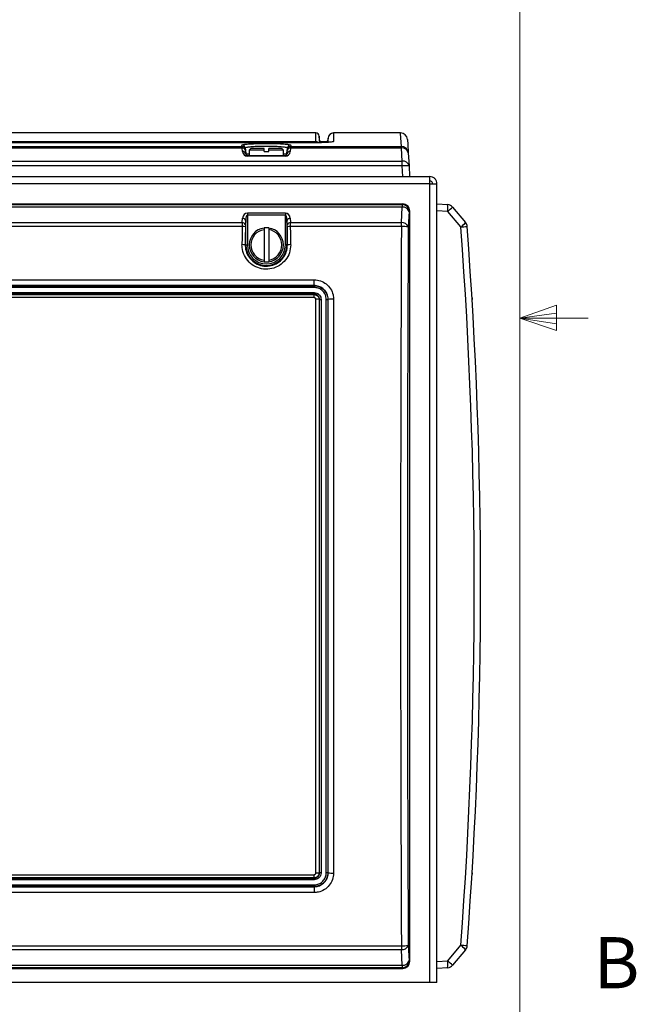
# Model space of a CAD drawing. Units: inches. Extents: x 0.4 to 16.6, y 0.2 to 10.8.
# Drawn here: x 15.5 to 16.6, y 4.3 to 6.1 of the extents above; entities that cross this region are included whole.
import ezdxf

# ---------------------------------------------------------------- set-up
doc = ezdxf.new("R2010")
doc.units = ezdxf.units.IN
doc.header["$MEASUREMENT"] = 0
doc.styles.add('SLDTEXTSTYLE0', font='TXT', dxfattribs={"width": 0.75})

msp = doc.modelspace()

# ---------------------------------------------------------------- linework, layer by layer
at = {"color": 7, "linetype": 'Continuous', "lineweight": 18}
for p, q in [((16.3763, 0.3921), (16.3763, 10.6421)), ((16.3763, 5.5128), (16.4434, 5.5368)), ((16.4434, 5.5368), (16.4434, 5.4902)), ((16.3763, 5.5128), (16.4434, 5.5218)), ((16.3763, 5.5128), (16.5013, 5.5128)), ((16.3763, 5.5128), (16.4434, 5.4902)), ((16.3763, 5.5128), (16.4434, 5.5025))]:
    msp.add_line(p, q, dxfattribs=at)
at = {"color": 7, "linetype": 'Continuous', "lineweight": 25}
for p, q in [((16.0027, 5.8519), (14.9465, 5.8519)), ((16.0094, 5.8386), (16.0087, 5.8465)), ((16.0252, 5.8428), (16.0249, 5.8386)), ((16.158, 5.8519), (16.0352, 5.8519)), ((14.9496, 5.836), (15.9996, 5.836)), ((15.9996, 5.834), (14.9496, 5.834)), ((15.9996, 5.834), (14.9496, 5.834)), ((15.0816, 5.8272), (15.8677, 5.8272)), ((15.8677, 5.8272), (15.8675, 5.8297)), ((15.9568, 5.8297), (15.9566, 5.8272)), ((15.9566, 5.8272), (16.1595, 5.8272)), ((15.9996, 5.834), (15.9996, 5.834)), ((16.0219, 5.8359), (16.0124, 5.8359)), ((16.1595, 5.8272), (16.1595, 5.8243)), ((15.8678, 5.8243), (15.0814, 5.8243)), ((15.8684, 5.8177), (15.8678, 5.8243)), ((15.8735, 5.8242), (15.8737, 5.8218)), ((15.8737, 5.8218), (15.8738, 5.8203)), ((15.8738, 5.8203), (15.8744, 5.8137)), ((15.8774, 5.8095), (15.8774, 5.8109)), ((15.8774, 5.8109), (15.9469, 5.8109)), ((15.9469, 5.8095), (15.8774, 5.8095)), ((15.8839, 5.8234), (15.8809, 5.8204)), ((15.8809, 5.8204), (15.8809, 5.8109)), ((15.9079, 5.8204), (15.8809, 5.8204)), ((15.9079, 5.8234), (15.8839, 5.8234)), ((15.9079, 5.8204), (15.9079, 5.8234)), ((15.9079, 5.8178), (15.9079, 5.8204)), ((15.9079, 5.8178), (15.9164, 5.8178)), ((15.9404, 5.8234), (15.9164, 5.8234)), ((15.9164, 5.8204), (15.9164, 5.8234)), ((15.9164, 5.8178), (15.9164, 5.8204)), ((15.9434, 5.8204), (15.9164, 5.8204)), ((15.9434, 5.8204), (15.9404, 5.8234)), ((15.9434, 5.8109), (15.9434, 5.8204)), ((15.9469, 5.8095), (15.9469, 5.8109)), ((15.9499, 5.8137), (15.9504, 5.8203)), ((15.9506, 5.8218), (15.9508, 5.8242)), ((15.9564, 5.8243), (15.9558, 5.8177)), ((16.1595, 5.8243), (15.9564, 5.8243)), ((16.161, 5.8004), (16.1595, 5.8243)), ((16.172, 5.8155), (16.1734, 5.7916)), ((14.7883, 5.8004), (16.161, 5.8004)), ((16.161, 5.7916), (14.7883, 5.7916)), ((16.161, 5.7916), (16.161, 5.8004)), ((16.1622, 5.7719), (16.161, 5.7916)), ((16.1734, 5.7916), (16.1746, 5.7719)), ((14.7071, 5.7719), (16.2116, 5.7719)), ((16.2116, 5.7589), (16.2116, 5.7719)), ((16.2116, 5.7589), (14.7071, 5.7589)), ((16.2116, 4.2962), (16.2116, 5.7589)), ((16.2166, 5.7589), (16.2246, 5.7589)), ((16.2246, 5.7582), (16.2246, 5.7589)), ((16.2246, 4.2962), (16.2246, 5.7582)), ((14.7871, 5.7219), (16.1622, 5.7219)), ((14.7883, 5.7207), (16.161, 5.7207)), ((16.161, 5.7207), (16.1622, 5.7219)), ((16.161, 5.7207), (16.161, 5.7163)), ((16.2246, 5.7219), (16.2443, 5.7207)), ((16.161, 5.7163), (14.7883, 5.7163)), ((15.8774, 5.7054), (15.9469, 5.7054)), ((15.8774, 5.7054), (15.8774, 5.7015)), ((15.8774, 5.7015), (15.8774, 5.6469)), ((15.9469, 5.7015), (15.8774, 5.7015)), ((15.9469, 5.7054), (15.9469, 5.7015)), ((15.9469, 5.6469), (15.9469, 5.7015)), ((16.1595, 5.6877), (16.161, 5.7163)), ((16.1734, 5.7082), (16.172, 5.6797)), ((16.1746, 5.7094), (16.1734, 5.7082)), ((16.1746, 5.7094), (16.1746, 4.3344)), ((16.2443, 5.7082), (16.2246, 5.7094)), ((16.2682, 5.6797), (16.2443, 5.7082)), ((16.2531, 5.7163), (16.277, 5.6877)), ((15.0814, 5.6877), (15.8678, 5.6877)), ((15.8677, 5.6806), (15.0816, 5.6806)), ((15.8678, 5.6877), (15.8684, 5.6956)), ((15.8744, 5.6917), (15.8738, 5.6839)), ((15.8744, 5.6469), (15.8744, 5.6917)), ((15.9504, 5.6839), (15.9499, 5.6917)), ((15.9499, 5.6917), (15.9499, 5.6469)), ((15.9558, 5.6956), (15.9564, 5.6877)), ((15.9564, 5.6877), (16.1595, 5.6877)), ((16.1595, 5.6806), (15.9566, 5.6806)), ((16.1595, 5.6806), (16.1595, 5.6877)), ((15.9079, 5.6779), (15.9079, 5.6748)), ((15.9164, 5.6779), (15.9079, 5.6779)), ((15.9079, 5.6748), (15.9079, 5.619)), ((15.9164, 5.6779), (15.9164, 5.6748)), ((15.9164, 5.6748), (15.9164, 5.619)), ((15.8744, 5.6469), (15.8735, 5.6469)), ((15.8744, 5.6469), (15.8774, 5.6469)), ((15.9499, 5.6469), (15.9469, 5.6469)), ((15.9499, 5.6469), (15.9508, 5.6469)), ((15.9079, 5.619), (15.9079, 5.616)), ((15.9079, 5.616), (15.9164, 5.616)), ((15.9164, 5.619), (15.9164, 5.616)), ((14.9496, 5.5831), (15.9996, 5.5831)), ((15.9996, 5.5725), (14.9496, 5.5725)), ((14.9496, 5.5722), (15.9996, 5.5722)), ((15.9996, 5.5725), (15.9996, 5.5831)), ((15.9996, 5.5722), (15.9996, 5.5725)), ((15.9996, 5.5722), (15.9996, 5.569)), ((15.9996, 5.569), (14.9496, 5.569)), ((14.9496, 5.5595), (15.9996, 5.5595)), ((15.9996, 5.5567), (14.9496, 5.5567)), ((14.9496, 5.556), (15.9996, 5.556)), ((15.9996, 5.5567), (15.9996, 5.5595)), ((15.9996, 5.5567), (15.9996, 5.556)), ((15.9996, 5.5503), (15.9996, 5.556)), ((15.9996, 5.5503), (14.9496, 5.5503)), ((16.0094, 5.5469), (16.0087, 5.5469)), ((16.0249, 5.5469), (16.0252, 5.5469)), ((14.9496, 4.4935), (15.9996, 4.4935)), ((15.9996, 4.4879), (15.9996, 4.4935)), ((16.0094, 4.4969), (16.0087, 4.4969)), ((16.0249, 4.4969), (16.0252, 4.4969)), ((15.9996, 4.4879), (14.9496, 4.4879)), ((14.9496, 4.4871), (15.9996, 4.4871)), ((15.9996, 4.4843), (14.9496, 4.4843)), ((14.9496, 4.4748), (15.9996, 4.4748)), ((15.9996, 4.4871), (15.9996, 4.4879)), ((15.9996, 4.4843), (15.9996, 4.4871)), ((15.9996, 4.4748), (15.9996, 4.4717)), ((15.9996, 4.4717), (14.9496, 4.4717)), ((14.9496, 4.4714), (15.9996, 4.4714)), ((15.9996, 4.4608), (14.9496, 4.4608)), ((15.9996, 4.4717), (15.9996, 4.4714)), ((15.9996, 4.4714), (15.9996, 4.4608)), ((16.172, 4.3641), (16.1734, 4.3356)), ((16.2443, 4.3356), (16.2682, 4.3641)), ((14.7898, 4.3632), (16.1595, 4.3632)), ((16.1595, 4.3561), (14.7898, 4.3561)), ((16.1595, 4.3632), (16.1595, 4.3561)), ((16.161, 4.3276), (16.1595, 4.3561)), ((16.277, 4.3561), (16.2531, 4.3276)), ((16.1734, 4.3356), (16.1746, 4.3344)), ((16.2246, 4.3344), (16.2443, 4.3356)), ((14.7871, 4.3219), (16.1622, 4.3219)), ((14.7883, 4.3276), (16.161, 4.3276)), ((16.161, 4.3231), (14.7883, 4.3231)), ((16.161, 4.3276), (16.161, 4.3231)), ((16.1622, 4.3219), (16.161, 4.3231)), ((16.2443, 4.3231), (16.2246, 4.3219)), ((16.2116, 4.2962), (14.7071, 4.2962)), ((16.2246, 4.2962), (16.2116, 4.2962))]:
    msp.add_line(p, q, dxfattribs=at)
at = {"color": 8, "linetype": 'Continuous', "lineweight": 25}
for p, q in [((15.8675, 5.8297), (15.8699, 5.8307)), ((15.9996, 5.836), (15.9996, 5.834)), ((15.8744, 5.8137), (15.8809, 5.8137)), ((15.9434, 5.8137), (15.9499, 5.8137))]:
    msp.add_line(p, q, dxfattribs=at)
at = {"color": 8, "linetype": 'Continuous', "lineweight": 25, "flags": 128}
msp.add_lwpolyline([(16.1595, 5.8272), (16.1585, 5.843), (16.158, 5.8509), (16.158, 5.8519)], dxfattribs=at)
at = {"color": 7, "linetype": 'Continuous', "lineweight": 25, "flags": 128}
for points in [[(15.8678, 5.8243), (15.8678, 5.8258), (15.8677, 5.8268), (15.8677, 5.8272)], [(15.9566, 5.8272), (15.9565, 5.8268), (15.9565, 5.8258), (15.9564, 5.8243)], [(16.1705, 5.8402), (16.1705, 5.8392), (16.171, 5.8313), (16.172, 5.8155)], [(15.9504, 5.8203), (15.9505, 5.821), (15.9506, 5.8215), (15.9506, 5.8218)]]:
    msp.add_lwpolyline(points, dxfattribs=at)
at = {"color": 7, "linetype": 'Continuous', "lineweight": 25}
for centre, radius, start, end in [((16.0027, 5.8459), 0.006, 0.8778, 90.3048), ((16.0352, 5.8419), 0.01, 90.1331, 176.5545), ((16.158, 5.8394), 0.0125, 3.5, 90.0092), ((15.8675, 5.8237), 0.00599, 5.0638, 90.0943), ((15.8677, 5.8212), 0.00599, 5.0729, 90.1048), ((15.9565, 5.8212), 0.00599, 89.8975, 174.9271), ((15.9568, 5.8237), 0.00599, 89.908, 174.9317), ((16.0124, 5.8389), 0.003, 180.9223, 270.5466), ((16.0219, 5.8389), 0.003, 270.6387, 359.0777), ((16.1595, 5.8147), 0.0125, 3.5759, 90.0961), ((15.8686, 5.8191), 0.00533, 12.9955, 98.4567), ((15.8692, 5.8125), 0.00533, 12.9946, 98.4576), ((15.8774, 5.8185), 0.009, 185, 270), ((15.8774, 5.8139), 0.003, 185, 270), ((15.9469, 5.8185), 0.009, 270, 355), ((15.9469, 5.8139), 0.003, 270, 355), ((15.9551, 5.8125), 0.00533, 81.5424, 167.0054), ((15.9556, 5.8191), 0.00533, 81.5424, 167.0054), ((16.161, 5.8133), 0.0112, 11.6535, 97.879), ((16.1625, 5.7893), 0.0112, 11.6523, 97.8793), ((16.1672, 5.7402), 0.0517, 83.0686, 96.9314), ((16.1609, 5.7082), 0.0125, 0.25, 89.7497), ((16.1929, 5.7145), 0.0517, 353.0723, 6.9277), ((16.2435, 5.7082), 0.0125, 40, 86.5), ((16.1623, 5.7046), 0.0117, 17.9522, 96.4853), ((16.1983, 5.7675), 0.075, 307.7984, 316.917), ((15.8689, 5.656), 0.0246, 78.7067, 92.6959), ((15.8684, 5.682), 0.00577, 19.1381, 95.1979), ((15.8689, 5.6898), 0.00577, 19.1369, 95.199), ((15.9553, 5.6898), 0.00577, 84.801, 160.8631), ((15.9559, 5.682), 0.00577, 84.801, 160.8631), ((15.9554, 5.656), 0.0246, 87.3044, 101.2933), ((16.1608, 5.6761), 0.0117, 17.9534, 96.4852), ((16.1621, 5.6321), 0.0486, 78.3152, 93.1039), ((16.2223, 5.7389), 0.075, 307.7977, 316.9177), ((16.2241, 6.305), 0.6269, 274.037, 275.1099), ((16.2675, 5.6797), 0.0125, 4.2945, 40), ((7.5082, 5.0219), 8.7964, 355.7055, 4.2945), ((15.9121, 5.6469), 0.0312, 97.8164, 262.1836), ((15.9121, 5.6469), 0.0282, 98.6526, 261.3474), ((15.9121, 5.6469), 0.0312, 277.8164, 82.1836), ((15.9121, 5.6469), 0.0283, 278.6526, 81.3474), ((7.509, 5.0219), 8.7839, 355.7055, 4.2945), ((15.8687, 5.6215), 0.0259, 79.2691, 92.566), ((15.9121, 5.6469), 0.0377, 180, 0), ((15.9121, 5.6469), 0.0348, 180, 0), ((15.9556, 5.6215), 0.0259, 87.435, 100.7296), ((16.0041, 5.5166), 0.0307, 81.2698, 92.4673), ((16.0117, 5.5621), 0.0153, 261.2609, 272.4697), ((16.0225, 5.5621), 0.0153, 267.5303, 278.7391), ((16.033, 5.4964), 0.0511, 87.5312, 98.7348), ((16.0041, 4.5273), 0.0307, 267.5349, 278.7281), ((16.0117, 4.4818), 0.0153, 87.5316, 98.7384), ((16.0225, 4.4818), 0.0153, 81.2616, 92.4684), ((16.033, 4.5474), 0.0511, 261.2653, 272.4689), ((16.1621, 4.4117), 0.0486, 266.896, 281.6852), ((16.1608, 4.3678), 0.0117, 263.5148, 342.047), ((16.2223, 4.3049), 0.075, 43.0831, 52.2011), ((16.2241, 3.7387), 0.627, 84.89, 85.9628), ((16.2675, 4.3641), 0.0125, 320, 355.7055), ((16.1623, 4.3392), 0.0117, 263.5153, 342.0475), ((16.1609, 4.3356), 0.0125, 270.2505, 359.7501), ((16.1929, 4.3294), 0.0517, 353.0724, 6.9276), ((16.1983, 4.2763), 0.075, 43.082, 52.2023), ((16.2435, 4.3356), 0.0125, 273.5, 320)]:
    msp.add_arc(centre, radius, start, end, dxfattribs=at)
at = {"color": 8, "linetype": 'Continuous', "lineweight": 25}
for centre, radius, start, end in [((16.0027, 5.8302), 0.006, 40.5153, 90.0144), ((16.0352, 5.8262), 0.01, 89.9973, 117.0345)]:
    msp.add_arc(centre, radius, start, end, dxfattribs=at)
at = {"color": 7, "linetype": 'Continuous', "lineweight": 25}
for centre, major_axis, ratio, start_param, end_param in [((16.1621, 5.7094), (0.00887, 0.00887), 0.99628, 5.499651, 7.06672), ((15.8774, 5.6946), (0, 0.0107), 0.8391, 0, 1.48353), ((15.8774, 5.6908), (0, 0.0107), 0.2797, 0, 1.48353), ((15.9469, 5.6946), (0, 0.0107), 0.8391, 4.799655, 6.283185), ((15.9469, 5.6908), (0, 0.0107), 0.2797, 4.799655, 6.283185), ((16.6346, 5.0219), (0, 8.7964), 0.087429, 1.495843, 1.499636), ((15.8683, 5.6797), (0, 0.0125), 0.045494, 0.872665, 1.495843), ((15.8743, 5.6797), (0, 0.0065), 0.087489, 0.872665, 1.495843), ((15.95, 5.6797), (0, 0.0065), 0.087489, 4.787342, 5.410521), ((15.956, 5.6797), (0, 0.0125), 0.045494, 4.787342, 5.410521), ((15.1897, 5.0219), (0, 8.7964), 0.087429, 4.783549, 4.787342), ((16.6952, 5.0219), (0, 8.7964), 0.061076, 1.495843, 1.64575), ((16.6406, 5.0219), (0, 8.7904), 0.087489, 1.495843, 1.499636), ((15.1837, 5.0219), (0, 8.7904), 0.087489, 4.783549, 4.787342), ((16.7077, 5.0219), (0, 8.7839), 0.061163, 1.495843, 1.64575), ((16.1621, 4.3344), (-0.00887, 0.00887), 0.99628, 2.358058, 3.925127)]:
    msp.add_ellipse(centre, major_axis=major_axis, ratio=ratio, start_param=start_param, end_param=end_param, dxfattribs=at)
at = {"color": 8, "linetype": 'Continuous', "lineweight": 25}
for points, knots in [([(16.0027, 5.8362), (16.0027, 5.8383), (16.0027, 5.8426), (16.0027, 5.8471), (16.0027, 5.8502), (16.0027, 5.8518), (16.0027, 5.8518), (16.0027, 5.8517)], [0, 0, 0, 0, 0.217505, 0.435029, 0.652553, 0.870223, 1, 1, 1, 1]), ([(16.0352, 5.8517), (16.0352, 5.8518), (16.0352, 5.8519), (16.0352, 5.8506), (16.0352, 5.8475), (16.0352, 5.8429), (16.0352, 5.8384), (16.0352, 5.8362)], [0, 0, 0, 0, 0.087977, 0.315898, 0.543819, 0.77191, 1, 1, 1, 1]), ([(15.9531, 5.8308), (15.9546, 5.8306), (15.9566, 5.8302), (15.9567, 5.8298), (15.9568, 5.8297)], [0, 0, 0, 0, 0.697195, 1, 1, 1, 1]), ([(16.0124, 5.8357), (16.0124, 5.8358), (16.0124, 5.8358), (16.0124, 5.8348), (16.0124, 5.8342)], [0, 0, 0, 0, 0.397324, 1, 1, 1, 1])]:
    msp.add_open_spline(points, degree=3, knots=knots, dxfattribs=at)
at = {"color": 7, "linetype": 'Continuous', "lineweight": 25}
for points, knots in [([(16.0087, 5.8462), (16.0087, 5.8461), (16.0087, 5.8461), (16.0087, 5.8429), (16.0087, 5.8388), (16.0087, 5.835), (16.0087, 5.8341)], [0, 0, 0, 0, 0.229803, 0.559511, 0.889195, 1, 1, 1, 1]), ([(16.0252, 5.8347), (16.0252, 5.8349), (16.0252, 5.8378), (16.0252, 5.8405), (16.0252, 5.8429), (16.0252, 5.8426), (16.0252, 5.8425)], [0, 0, 0, 0, 0.0233147, 0.4514407, 0.8795315, 1, 1, 1, 1]), ([(15.8699, 5.8307), (15.8699, 5.8307), (15.8707, 5.831), (15.8768, 5.8316), (15.8877, 5.8323), (15.902, 5.8327), (15.9172, 5.8328), (15.9319, 5.8325), (15.944, 5.8319), (15.9514, 5.8313), (15.9529, 5.8309), (15.9531, 5.8308)], [0, 0, 0, 0, 0.003606, 0.142706, 0.281597, 0.420173, 0.558495, 0.696708, 0.834997, 0.973514, 1, 1, 1, 1]), ([(15.9508, 5.8242), (15.9507, 5.8243), (15.9506, 5.8248), (15.9476, 5.8256), (15.94, 5.8264), (15.9292, 5.827), (15.9165, 5.8273), (15.9033, 5.8273), (15.8911, 5.8269), (15.8813, 5.8262), (15.8747, 5.8253), (15.8739, 5.8245), (15.8735, 5.8242)], [0, 0, 0, 0, 0.0376122, 0.1446482, 0.2514723, 0.3581382, 0.4647585, 0.5714631, 0.6783602, 0.7854852, 0.8927502, 1, 1, 1, 1]), ([(16.0317, 5.8354), (16.0317, 5.8354), (16.0318, 5.8354), (16.0313, 5.8353), (16.0299, 5.8351), (16.0273, 5.8349), (16.0236, 5.8346), (16.0187, 5.8344), (16.0131, 5.8342), (16.0069, 5.8341), (16.0022, 5.834), (15.9997, 5.834), (15.9993, 5.834)], [0, 0, 0, 0, 0.007127, 0.079818, 0.175052, 0.288305, 0.418278, 0.554111, 0.694033, 0.833957, 0.97591, 1, 1, 1, 1]), ([(16.0352, 5.8362), (16.0348, 5.836), (16.034, 5.8355), (16.0279, 5.8348), (16.0188, 5.8343), (16.0088, 5.834), (16.0022, 5.834), (15.9996, 5.834)], [0, 0, 0, 0, 0.215015, 0.430011, 0.645058, 0.859293, 1, 1, 1, 1]), ([(15.9996, 5.836), (16, 5.836), (16.0007, 5.836), (16.0016, 5.8361), (16.0023, 5.8361), (16.0027, 5.8362), (16.0027, 5.8362), (16.0027, 5.8362)], [0, 0, 0, 0, 0.214717, 0.428709, 0.654989, 0.857801, 1, 1, 1, 1]), ([(16.0094, 5.8341), (16.0094, 5.8351), (16.0094, 5.8371), (16.0094, 5.8385), (16.0094, 5.8385), (16.0094, 5.8385)], [0, 0, 0, 0, 0.346293, 0.755681, 1, 1, 1, 1]), ([(16.0249, 5.8385), (16.0249, 5.8385), (16.0249, 5.8387), (16.0249, 5.8375), (16.0249, 5.8356), (16.0249, 5.8347)], [0, 0, 0, 0, 0.178573, 0.642479, 1, 1, 1, 1]), ([(16.2246, 5.7589), (16.2244, 5.7606), (16.224, 5.764), (16.221, 5.7683), (16.2167, 5.7713), (16.2133, 5.7717), (16.2116, 5.7719)], [0, 0, 0, 0, 0.25, 0.499995, 0.75, 1, 1, 1, 1]), ([(16.2166, 5.7589), (16.2166, 5.7596), (16.2164, 5.7609), (16.2152, 5.7625), (16.2136, 5.7637), (16.2123, 5.7638), (16.2116, 5.7639)], [0, 0, 0, 0, 0.250001, 0.500007, 0.749995, 1, 1, 1, 1]), ([(16.2116, 5.7589), (16.2133, 5.7589), (16.2167, 5.7587), (16.221, 5.7586), (16.224, 5.7584), (16.2244, 5.7583), (16.2246, 5.7582)], [0, 0, 0, 0, 0.25, 0.500006, 0.75, 1, 1, 1, 1]), ([(15.9568, 5.6473), (15.9563, 5.6423), (15.9554, 5.6322), (15.9477, 5.6188), (15.9364, 5.6086), (15.9223, 5.6027), (15.9071, 5.6018), (15.8924, 5.606), (15.88, 5.6149), (15.8712, 5.6273), (15.8677, 5.6388), (15.8675, 5.6456), (15.8675, 5.6473)], [0, 0, 0, 0, 0.107287, 0.214564, 0.321682, 0.428556, 0.535232, 0.641827, 0.748478, 0.855307, 0.962371, 1, 1, 1, 1]), ([(15.8735, 5.6469), (15.8735, 5.6454), (15.8737, 5.6395), (15.8766, 5.6296), (15.8843, 5.6188), (15.895, 5.6111), (15.9077, 5.6075), (15.921, 5.6082), (15.9332, 5.6133), (15.943, 5.6222), (15.9496, 5.6338), (15.9504, 5.6426), (15.9508, 5.6469)], [0, 0, 0, 0, 0.037612, 0.144648, 0.251473, 0.358139, 0.464759, 0.571464, 0.678361, 0.785486, 0.89275, 1, 1, 1, 1]), ([(15.9996, 5.5831), (16.0036, 5.5827), (16.0116, 5.5819), (16.0222, 5.5758), (16.0303, 5.5668), (16.0346, 5.5568), (16.035, 5.5501), (16.0352, 5.5475)], [0, 0, 0, 0, 0.213791, 0.427649, 0.642072, 0.856592, 1, 1, 1, 1]), ([(16.0252, 5.5469), (16.0252, 5.5469), (16.0252, 5.5488), (16.0247, 5.5536), (16.0217, 5.5608), (16.0159, 5.5672), (16.0082, 5.5716), (16.0025, 5.5722), (15.9996, 5.5725)], [0, 0, 0, 0, 0.000006, 0.143636, 0.358267, 0.572566, 0.786296, 1, 1, 1, 1]), ([(15.9996, 5.5722), (15.9996, 5.5722), (16.0024, 5.5722), (16.0081, 5.5712), (16.0157, 5.567), (16.0214, 5.5606), (16.0243, 5.5536), (16.0249, 5.5487), (16.0249, 5.5469), (16.0249, 5.5469)], [0, 0, 0, 0, 0.000006, 0.21377, 0.427592, 0.642055, 0.856246, 0.999994, 1, 1, 1, 1]), ([(16.0219, 5.5467), (16.0218, 5.5484), (16.0215, 5.5526), (16.0188, 5.5588), (16.0138, 5.5644), (16.0071, 5.5683), (16.0021, 5.5687), (15.9996, 5.569)], [0, 0, 0, 0, 0.143823, 0.358031, 0.572431, 0.786221, 1, 1, 1, 1]), ([(15.9996, 5.5595), (16.0006, 5.5594), (16.0029, 5.5593), (16.0065, 5.5578), (16.0097, 5.5549), (16.0119, 5.5511), (16.0122, 5.5482), (16.0124, 5.5467)], [0, 0, 0, 0, 0.139327, 0.350664, 0.568514, 0.784167, 1, 1, 1, 1]), ([(16.0094, 5.5469), (16.0094, 5.5469), (16.0094, 5.548), (16.009, 5.5502), (16.0074, 5.5532), (16.0049, 5.5554), (16.0021, 5.5565), (16.0003, 5.5567), (15.9996, 5.5567), (15.9996, 5.5567)], [0, 0, 0, 0, 0.000016, 0.215603, 0.432065, 0.648959, 0.861135, 0.999985, 1, 1, 1, 1]), ([(15.9996, 5.556), (15.9996, 5.556), (16.0003, 5.556), (16.0019, 5.5558), (16.0045, 5.5548), (16.0068, 5.5527), (16.0083, 5.55), (16.0087, 5.5479), (16.0087, 5.5469), (16.0087, 5.5469)], [0, 0, 0, 0, 0.0000166, 0.1436013, 0.3395698, 0.5738635, 0.7823398, 0.9999834, 1, 1, 1, 1]), ([(16.0027, 5.5472), (16.0027, 5.5476), (16.0026, 5.5483), (16.0021, 5.5492), (16.0013, 5.5499), (16.0004, 5.5503), (15.9999, 5.5503), (15.9996, 5.5503)], [0, 0, 0, 0, 0.215721, 0.430657, 0.657064, 0.859959, 1, 1, 1, 1]), ([(16.0027, 4.4966), (16.0027, 4.5346), (16.0027, 4.6107), (16.0027, 4.725), (16.0027, 4.8393), (16.0027, 4.9537), (16.0027, 5.0699), (16.0027, 5.1879), (16.0027, 5.3077), (16.0027, 5.4275), (16.0027, 5.5073), (16.0027, 5.5472)], [0, 0, 0, 0, 0.108753, 0.217515, 0.326276, 0.435112, 0.543947, 0.657918, 0.771889, 0.885944, 1, 1, 1, 1]), ([(16.0087, 5.5469), (16.0087, 5.5469), (16.0087, 5.4937), (16.0087, 5.3875), (16.0087, 5.2278), (16.0087, 5.0705), (16.0087, 4.9157), (16.0087, 4.7633), (16.0087, 4.6237), (16.0087, 4.535), (16.0087, 4.4969), (16.0087, 4.4969)], [0, 0, 0, 0, 0, 0.152013, 0.304039, 0.456052, 0.601113, 0.746186, 0.891247, 1, 1, 1, 1, 1]), ([(16.0094, 4.4969), (16.0094, 4.5349), (16.0094, 4.611), (16.0094, 4.7251), (16.0094, 4.8394), (16.0094, 4.9537), (16.0094, 5.0698), (16.0094, 5.1878), (16.0094, 5.3075), (16.0094, 5.4272), (16.0094, 5.507), (16.0094, 5.5469)], [0, 0, 0, 0, 0.108739, 0.217487, 0.326235, 0.435057, 0.543878, 0.657866, 0.771854, 0.885927, 1, 1, 1, 1]), ([(16.0124, 5.5467), (16.0124, 5.5069), (16.0124, 5.4272), (16.0124, 5.3075), (16.0124, 5.1878), (16.0124, 5.0699), (16.0124, 4.9538), (16.0124, 4.8395), (16.0124, 4.7253), (16.0124, 4.6111), (16.0124, 4.5351), (16.0124, 4.4971)], [0, 0, 0, 0, 0.113988, 0.227976, 0.342049, 0.456122, 0.56487, 0.673618, 0.782439, 0.891261, 1, 1, 1, 1]), ([(16.0219, 4.4971), (16.0219, 4.5369), (16.0219, 4.6166), (16.0219, 4.7363), (16.0219, 4.856), (16.0219, 4.974), (16.0219, 5.09), (16.0219, 5.2043), (16.0219, 5.3185), (16.0219, 5.4327), (16.0219, 5.5087), (16.0219, 5.5467)], [0, 0, 0, 0, 0.1139879, 0.2279759, 0.3420488, 0.4561216, 0.5648696, 0.6736177, 0.7824394, 0.8912612, 1, 1, 1, 1]), ([(16.0249, 5.5469), (16.0249, 5.5089), (16.0249, 5.4328), (16.0249, 5.3187), (16.0249, 5.2044), (16.0249, 5.0901), (16.0249, 4.974), (16.0249, 4.8561), (16.0249, 4.7363), (16.0249, 4.6166), (16.0249, 4.5368), (16.0249, 4.4969)], [0, 0, 0, 0, 0.108739, 0.217487, 0.326235, 0.435057, 0.543878, 0.657866, 0.771854, 0.885927, 1, 1, 1, 1]), ([(16.0252, 4.4969), (16.0252, 4.4969), (16.0252, 4.5486), (16.0252, 4.6571), (16.0252, 4.8158), (16.0252, 4.9733), (16.0252, 5.1281), (16.0252, 5.2807), (16.0252, 5.4194), (16.0252, 5.51), (16.0252, 5.5469), (16.0252, 5.5469)], [0, 0, 0, 0, 0, 0.152, 0.304011, 0.456011, 0.601083, 0.746166, 0.891238, 1, 1, 1, 1, 1]), ([(16.0352, 5.5475), (16.0352, 5.5094), (16.0352, 5.4332), (16.0352, 5.3189), (16.0352, 5.2046), (16.0352, 5.0901), (16.0352, 4.9739), (16.0352, 4.8558), (16.0352, 4.736), (16.0352, 4.6161), (16.0352, 4.5363), (16.0352, 4.4964)], [0, 0, 0, 0, 0.108761, 0.217531, 0.326301, 0.435145, 0.543989, 0.657949, 0.77191, 0.885955, 1, 1, 1, 1]), ([(16.2887, 5.5503), (16.2887, 5.5503), (16.2888, 5.5502), (16.2888, 5.5497), (16.2888, 5.5489), (16.2889, 5.548), (16.2889, 5.5475), (16.2889, 5.5472)], [0, 0, 0, 0, 0.214715, 0.428679, 0.654981, 0.857794, 1, 1, 1, 1]), ([(15.9996, 4.4748), (16.0013, 4.4749), (16.0054, 4.4752), (16.0117, 4.4779), (16.0173, 4.4829), (16.0211, 4.4896), (16.0216, 4.4946), (16.0219, 4.4971)], [0, 0, 0, 0, 0.141264, 0.355406, 0.570498, 0.785278, 1, 1, 1, 1]), ([(16.0124, 4.4971), (16.0123, 4.4961), (16.0122, 4.4938), (16.0106, 4.4902), (16.0078, 4.487), (16.0039, 4.4848), (16.0011, 4.4845), (15.9996, 4.4843)], [0, 0, 0, 0, 0.141841, 0.353142, 0.57044, 0.785106, 1, 1, 1, 1]), ([(15.9996, 4.4714), (15.9996, 4.4714), (16.0015, 4.4714), (16.0063, 4.4719), (16.0134, 4.4748), (16.02, 4.4806), (16.0242, 4.4883), (16.0252, 4.494), (16.0252, 4.4969), (16.0252, 4.4969)], [0, 0, 0, 0, 0.000006, 0.140575, 0.354574, 0.569444, 0.78457, 0.999994, 1, 1, 1, 1]), ([(16.0087, 4.4969), (16.0087, 4.4969), (16.0087, 4.4962), (16.0085, 4.4946), (16.0075, 4.4921), (16.0054, 4.4897), (16.0027, 4.4882), (16.0007, 4.4879), (15.9996, 4.4879), (15.9996, 4.4879)], [0, 0, 0, 0, 0.000017, 0.145957, 0.341837, 0.576297, 0.783465, 0.999983, 1, 1, 1, 1]), ([(15.9996, 4.4871), (15.9996, 4.4871), (16.0007, 4.4871), (16.0029, 4.4875), (16.0059, 4.4891), (16.0081, 4.4917), (16.0092, 4.4944), (16.0094, 4.4962), (16.0094, 4.4969), (16.0094, 4.4969)], [0, 0, 0, 0, 0.0000153, 0.2146131, 0.4300746, 0.6464012, 0.8586133, 0.9999842, 1, 1, 1, 1]), ([(16.0249, 4.4969), (16.0249, 4.4969), (16.0249, 4.4942), (16.0239, 4.4884), (16.0197, 4.4808), (16.0133, 4.4751), (16.0062, 4.4721), (16.0015, 4.4718), (15.9996, 4.4717)], [0, 0, 0, 0, 0.000006, 0.214582, 0.429325, 0.644487, 0.858711, 1, 1, 1, 1]), ([(15.9996, 4.4935), (16, 4.4935), (16.0007, 4.4936), (16.0016, 4.4941), (16.0023, 4.4949), (16.0027, 4.4958), (16.0027, 4.4964), (16.0027, 4.4966)], [0, 0, 0, 0, 0.214722, 0.428705, 0.655007, 0.85781, 1, 1, 1, 1]), ([(16.0352, 4.4964), (16.0348, 4.4924), (16.034, 4.4844), (16.0279, 4.4737), (16.0188, 4.4656), (16.0088, 4.4614), (16.0022, 4.4609), (15.9996, 4.4608)], [0, 0, 0, 0, 0.215016, 0.43001, 0.645058, 0.859293, 1, 1, 1, 1]), ([(16.2889, 4.4966), (16.2889, 4.4962), (16.2889, 4.4955), (16.2888, 4.4946), (16.2888, 4.4939), (16.2887, 4.4935), (16.2887, 4.4935), (16.2887, 4.4935)], [0, 0, 0, 0, 0.215708, 0.43067, 0.657074, 0.859991, 1, 1, 1, 1])]:
    msp.add_open_spline(points, degree=3, knots=knots, dxfattribs=at)

# ---------------------------------------------------------------- texts
at = {"color": 7, "linetype": 'Continuous', "lineweight": 0, "insert": (16.5115, 4.3791), "char_height": 0.0937, "attachment_point": 1, "style": 'SLDTEXTSTYLE0'}
msp.add_mtext('B', dxfattribs=at)

doc.saveas('drawing.dxf')
